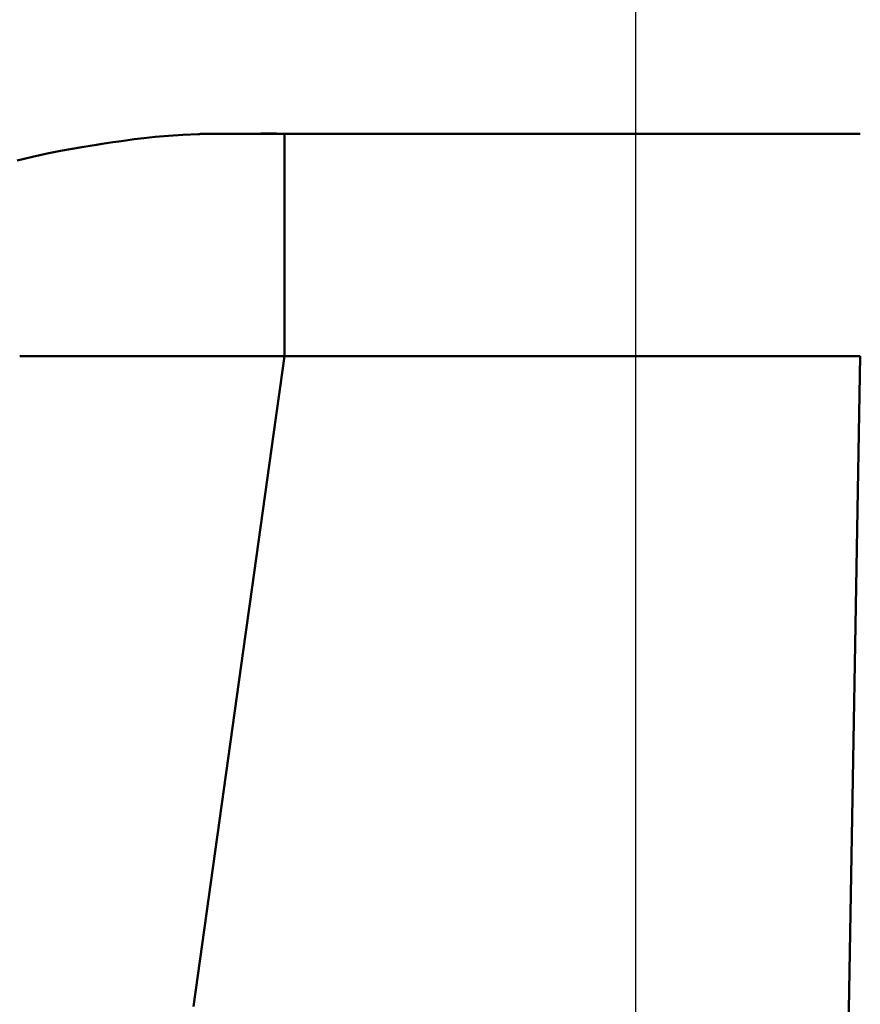
# Model space of a CAD drawing. Extents: x -75 to 4280, y -75 to 3045.
# Drawn here: x 1982 to 2001, y 707 to 729 of the extents above; entities that cross this region are included whole.
import ezdxf

# ---------------------------------------------------------------- set-up
doc = ezdxf.new("R2010")
doc.units = 0
doc.header["$LTSCALE"] = 5
doc.header["$MEASUREMENT"] = 0
doc.layers.get('DEFPOINTS').update_dxf_attribs({"linetype": 'CONTINUOUS'})
doc.layers.add('BEMASS', color=3, linetype='CONTINUOUS')
doc.layers.add('Sichtbar (ISO)', color=7, linetype='CONTINUOUS', lineweight=50)
doc.styles.add('BEMSTIL', font='simplex.shx', dxfattribs={"width": 0.8})
doc.dimstyles.new('BEMASS$0', dxfattribs={"dimscale": 2, "dimtxt": 3.5, "dimasz": 3.5, "dimexe": 1.25, "dimexo": 0.625, "dimtad": 1, "dimlfac": 2, "dimtxsty": 'BEMSTIL', "dimcen": 3, "dimclrd": 3, "dimclre": 3, "dimclrt": 3, "dimadec": 0, "dimazin": 0, "dimtfac": 0.875, "dimtmove": 0, "dimatfit": 3, "dimfxl": 0, "dimtolj": 1, "dimlwd": -1, "dimlwe": -1, "dimarcsym": 0})

# ---------------------------------------------------------------- blocks, each defined once
blk = doc.blocks.new('*D24')
at = {"layer": 'BEMASS', "color": 3, "ltscale": 2}
for p, q in [((950.542, 704.499), (950.542, 797.104)), ((1995.458, 704.499), (1995.458, 797.104)), ((1977.958, 790.854), (968.042, 790.854))]:
    blk.add_line(p, q, dxfattribs=at)
for points in [[(968.042, 793.771), (968.042, 787.938), (950.542, 790.854)], [(1977.958, 793.771), (1977.958, 787.938), (1995.458, 790.854)]]:
    blk.add_solid(points, dxfattribs=at)
at = {"layer": 'DEFPOINTS', "color": 0, "ltscale": 2}
for p in [(950.542, 790.854), (950.542, 701.374), (1995.458, 701.374)]:
    blk.add_point(p, dxfattribs=at)
at = {"layer": 'BEMASS', "color": 3, "ltscale": 2, "insert": (1473, 807.313), "char_height": 17.5, "attachment_point": 5, "style": 'BEMSTIL'}
blk.add_mtext('\\A1;1030,6 Mitte/Mitte Bohrung', dxfattribs=at)

msp = doc.modelspace()

# ---------------------------------------------------------------- linework, layer by layer
at = {"layer": 'Sichtbar (ISO)'}
for p, q in [((1986.289, 726.874), (1986.16, 726.874)), ((1986.16, 726.874), (1986.16, 726.874)), ((1986.16, 726.874), (1986.16, 726.874)), ((1986.168, 726.874), (1986.18, 726.874)), ((1986.965, 726.874), (1986.643, 726.874)), ((1987.56, 726.874), (1987.142, 726.874)), ((1987.482, 726.874), (1987.559, 726.874)), ((1987.56, 726.873), (1987.56, 726.874)), ((1987.56, 726.874), (2000.505, 726.874)), ((2000.505, 726.874), (1987.56, 726.874)), ((1987.56, 726.142), (1987.56, 726.846)), ((1987.563, 725.923), (1987.563, 725.923)), ((1987.56, 721.874), (1987.56, 724.535)), ((1981.73, 721.874), (1981.73, 721.874)), ((1981.783, 721.874), (1982.464, 721.874)), ((1983.051, 721.874), (1985.688, 721.874)), ((1986.947, 721.874), (1986.947, 721.874)), ((1987.092, 721.874), (1987.56, 721.874)), ((1987.56, 721.874), (2000.505, 721.874)), ((2000.505, 721.874), (1987.56, 721.874)), ((2000.505, 721.874), (2000.182, 703.405)), ((2000.182, 703.405), (2000.505, 721.874))]:
    msp.add_line(p, q, dxfattribs=at)
at = {"layer": 'Sichtbar (ISO)', "flags": 128}
for points in [[(1981.551, 726.271), (1981.9, 726.354), (1982.228, 726.425), (1982.526, 726.485), (1982.786, 726.533), (1983.008, 726.572), (1983.192, 726.603), (1983.34, 726.626), (1983.467, 726.646), (1983.704, 726.682), (1983.839, 726.702), (1983.996, 726.724), (1984.182, 726.748), (1984.402, 726.774), (1984.659, 726.801), (1984.952, 726.826), (1985.28, 726.849), (1985.633, 726.865)], [(1985.633, 726.865), (1985.655, 726.866), (1985.677, 726.867), (1985.699, 726.867), (1985.721, 726.868), (1985.743, 726.869), (1985.765, 726.869), (1985.786, 726.87), (1985.808, 726.87), (1985.83, 726.871), (1985.852, 726.871), (1985.874, 726.872), (1985.896, 726.872), (1985.918, 726.872), (1985.94, 726.873), (1985.962, 726.873), (1985.984, 726.873), (1986.006, 726.873), (1986.028, 726.874), (1986.05, 726.874), (1986.072, 726.874), (1986.094, 726.874), (1986.116, 726.874), (1986.138, 726.874), (1986.16, 726.874)], [(1986.16, 726.874), (1986.146, 726.874), (1986.132, 726.874), (1986.119, 726.874), (1986.105, 726.874), (1986.092, 726.874), (1986.078, 726.874), (1986.064, 726.874), (1986.051, 726.874), (1986.037, 726.874), (1986.023, 726.874), (1986.01, 726.874), (1985.996, 726.873), (1985.982, 726.873), (1985.969, 726.873), (1985.955, 726.873), (1985.941, 726.873), (1985.928, 726.873), (1985.914, 726.872), (1985.9, 726.872), (1985.887, 726.872), (1985.873, 726.872), (1985.859, 726.871), (1985.846, 726.871), (1985.832, 726.871)], [(1986.16, 726.874), (1986.218, 726.874), (1986.277, 726.874), (1986.335, 726.874), (1986.393, 726.874), (1986.452, 726.874), (1986.51, 726.874), (1986.568, 726.874), (1986.627, 726.874), (1986.685, 726.874), (1986.743, 726.874), (1986.801, 726.874), (1986.86, 726.874), (1986.918, 726.874), (1986.976, 726.874), (1987.034, 726.875), (1987.093, 726.875), (1987.151, 726.875), (1987.209, 726.875), (1987.268, 726.875), (1987.326, 726.875), (1987.384, 726.875), (1987.443, 726.874), (1987.501, 726.874), (1987.56, 726.874)], [(1986.22, 726.874), (1986.217, 726.874), (1986.241, 726.874), (1986.336, 726.874), (1986.521, 726.874), (1986.828, 726.874), (1987.166, 726.874), (1987.315, 726.874), (1987.413, 726.874), (1987.457, 726.874), (1987.472, 726.874), (1987.491, 726.874), (1987.536, 726.874)], [(1987.559, 726.874), (1987.559, 726.866), (1987.559, 726.849), (1987.56, 726.824), (1987.56, 726.791), (1987.559, 726.749), (1987.559, 726.699), (1987.559, 726.64), (1987.559, 726.574), (1987.56, 726.5), (1987.56, 726.417), (1987.56, 726.327), (1987.56, 726.23), (1987.56, 726.125), (1987.56, 726.012), (1987.56, 725.893), (1987.56, 725.767), (1987.56, 725.634), (1987.56, 725.495), (1987.56, 725.349), (1987.56, 725.198), (1987.56, 725.041), (1987.56, 724.879), (1987.56, 724.711), (1987.56, 724.539)], [(1987.56, 723.745), (1987.56, 723.685), (1987.559, 723.624), (1987.559, 723.562), (1987.559, 723.501), (1987.559, 723.439), (1987.559, 723.377), (1987.559, 723.314), (1987.559, 723.252), (1987.559, 723.189), (1987.559, 723.126), (1987.559, 723.062), (1987.559, 722.999), (1987.559, 722.935), (1987.559, 722.871), (1987.559, 722.807), (1987.559, 722.743), (1987.559, 722.679), (1987.559, 722.614), (1987.559, 722.549), (1987.559, 722.485), (1987.559, 722.42), (1987.559, 722.355), (1987.559, 722.29), (1987.56, 722.224)], [(1983.051, 721.874), (1982.991, 721.874), (1982.931, 721.874), (1982.871, 721.874), (1982.81, 721.874), (1982.75, 721.874), (1982.69, 721.874), (1982.63, 721.874), (1982.57, 721.874), (1982.51, 721.874), (1982.45, 721.874), (1982.39, 721.874), (1982.33, 721.874), (1982.27, 721.874), (1982.21, 721.874), (1982.15, 721.874), (1982.091, 721.874), (1982.031, 721.874), (1981.97, 721.874), (1981.91, 721.874), (1981.85, 721.874), (1981.79, 721.874), (1981.73, 721.874), (1981.67, 721.874), (1981.61, 721.874)], [(1985.514, 707.255), (1985.611, 707.952), (1985.709, 708.649), (1985.806, 709.346), (1985.904, 710.042), (1986.002, 710.739), (1986.099, 711.436), (1986.197, 712.132), (1986.294, 712.829), (1986.392, 713.525), (1986.489, 714.221), (1986.587, 714.917), (1986.684, 715.614), (1986.781, 716.309), (1986.879, 717.005), (1986.976, 717.701), (1987.073, 718.397), (1987.171, 719.093), (1987.268, 719.788), (1987.365, 720.484), (1987.462, 721.179), (1987.56, 721.874)], [(1987.56, 721.874), (1987.462, 721.179), (1987.365, 720.484), (1987.268, 719.788), (1987.171, 719.093), (1987.073, 718.397), (1986.976, 717.701), (1986.879, 717.005), (1986.781, 716.309), (1986.684, 715.614), (1986.587, 714.917), (1986.489, 714.221), (1986.392, 713.525), (1986.294, 712.829), (1986.197, 712.132), (1986.099, 711.436), (1986.002, 710.739), (1985.904, 710.042), (1985.806, 709.346), (1985.709, 708.649), (1985.611, 707.952), (1985.514, 707.255)], [(1987.092, 721.874), (1987.033, 721.875), (1986.975, 721.875), (1986.916, 721.875), (1986.858, 721.875), (1986.799, 721.875), (1986.741, 721.875), (1986.682, 721.875), (1986.624, 721.875), (1986.565, 721.875), (1986.507, 721.875), (1986.448, 721.875), (1986.39, 721.875), (1986.331, 721.875), (1986.272, 721.875), (1986.214, 721.875), (1986.155, 721.875), (1986.097, 721.875), (1986.038, 721.875), (1985.98, 721.875), (1985.922, 721.875), (1985.863, 721.875), (1985.805, 721.875), (1985.746, 721.875), (1985.688, 721.875)]]:
    msp.add_lwpolyline(points, dxfattribs=at)

# ---------------------------------------------------------------- dimensions: what is measured, and where the dimension line sits
at = {"layer": 'BEMASS', "ltscale": 2}
dim = msp.add_linear_dim(base=(950.542, 790.854), p1=(1995.458, 701.374), p2=(950.542, 701.374), angle=180, text='1030,6 Mitte/Mitte Bohrung', dimstyle='BEMASS$0', override={"dimscale": 5, "dimlfac": 1, "dimtp": 1, "dimtm": 1, "dimtdec": 2, "dimtzin": 8}, dxfattribs=at)
dim.commit()
dim.dimension.update_dxf_attribs({"geometry": '*D24', "text_midpoint": (1473, 807.313)})

doc.saveas('drawing.dxf')
